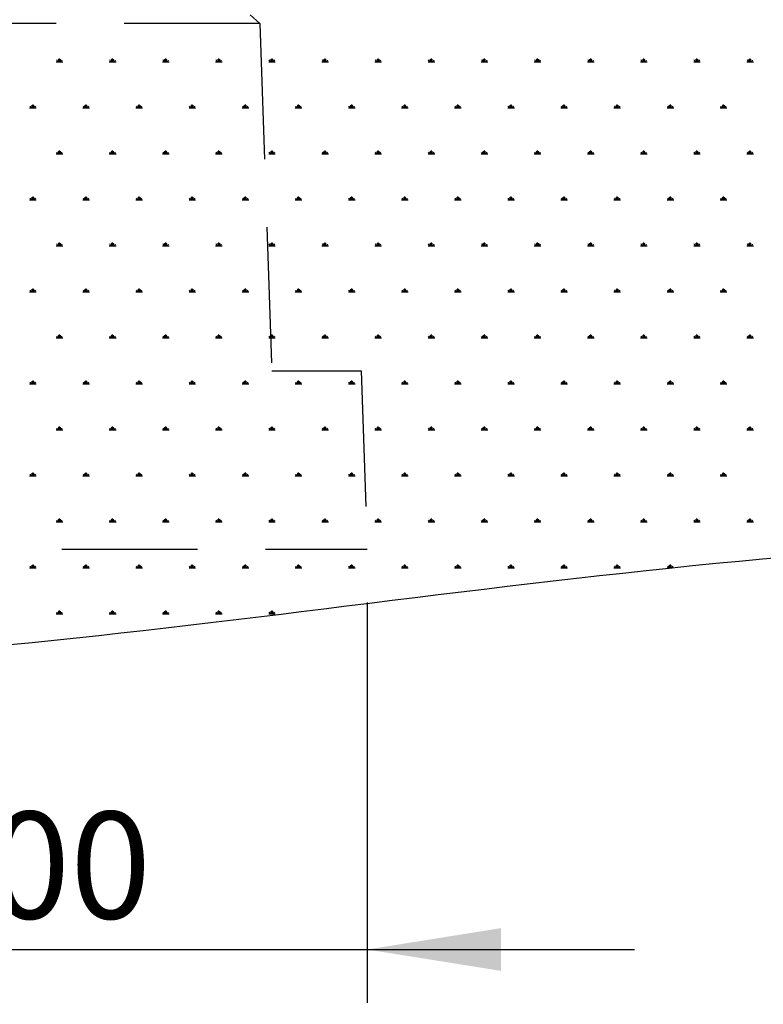
# Model space of a CAD drawing. Units: millimetres. Extents: x 62 to 20263, y 73 to 9947.
# Drawn here: x 4119 to 5511, y 1338 to 3180 of the extents above; entities that cross this region are included whole.
import ezdxf

# ---------------------------------------------------------------- set-up
doc = ezdxf.new("R2010")
doc.units = ezdxf.units.MM
doc.header["$LTSCALE"] = 100
doc.linetypes.add('SLD-Dashed', pattern=[3.81, 2.54, -1.27])
doc.linetypes.add('SLD-Solid', pattern=[0])
doc.layers.add('-FORMAT-', color=7, linetype='SLD-Solid')
doc.styles.add('SLDTEXTSTYLE0', font='TXT', dxfattribs={"width": 0.7})
doc.dimstyles.new('SLDDIMSTYLE1', dxfattribs={"dimtxt": 200, "dimasz": 250, "dimexe": 0, "dimexo": 0.0625, "dimgap": 50, "dimtad": 1, "dimdec": 0, "dimlfac": 0.3, "dimrnd": 1e-09, "dimzin": 12, "dimdsep": 46, "dimtxsty": 'SLDTEXTSTYLE0', "dimsah": 1, "dimcen": 0.09, "dimadec": 0, "dimazin": 3, "dimtfac": 1, "dimtdec": 0, "dimtmove": 0, "dimatfit": 0, "dimfxl": 1, "dimfrac": 2, "dimtolj": 1, "dimtzin": 12, "dimarcsym": 0})

# ---------------------------------------------------------------- blocks, each defined once
blk = doc.blocks.new('SW_HATCH_0')
at = {"color": 0, "linetype": 'SLD-Solid', "lineweight": 25}
for p, q in [((-4522.4, -86.1), (-4509.9, -86.1)), ((-4519.3, -86.1), (-4521.2, -82.6)), ((-4517.7, -86.1), (-4517.7, -81.1)), ((-4516.1, -86.1), (-4516.1, -79.9)), ((-4514.6, -86.1), (-4514.6, -81.1)), ((-4513, -86.1), (-4511.1, -82.6)), ((-4423, -86.1), (-4410.5, -86.1)), ((-4419.9, -86.1), (-4421.8, -82.6)), ((-4418.3, -86.1), (-4418.3, -81.1)), ((-4416.8, -86.1), (-4416.8, -79.9)), ((-4415.2, -86.1), (-4415.2, -81.1)), ((-4413.6, -86.1), (-4411.7, -82.6)), ((-4323.6, -86.1), (-4311.1, -86.1)), ((-4320.5, -86.1), (-4322.5, -82.6)), ((-4318.9, -86.1), (-4318.9, -81.1)), ((-4317.4, -86.1), (-4317.4, -79.9)), ((-4315.8, -86.1), (-4315.8, -81.1)), ((-4314.3, -86.1), (-4312.3, -82.6)), ((-4224.2, -86.1), (-4211.8, -86.1)), ((-4221.1, -86.1), (-4223.1, -82.6)), ((-4219.5, -86.1), (-4219.5, -81.1)), ((-4218, -86.1), (-4218, -79.9)), ((-4216.4, -86.1), (-4216.4, -81.1)), ((-4214.9, -86.1), (-4212.9, -82.6)), ((-4124.8, -86.1), (-4112.4, -86.1)), ((-4121.7, -86.1), (-4123.7, -82.6)), ((-4120.1, -86.1), (-4120.1, -81.1)), ((-4118.6, -86.1), (-4118.6, -79.9)), ((-4117, -86.1), (-4117, -81.1)), ((-4115.5, -86.1), (-4113.5, -82.6)), ((-4025.4, -86.1), (-4013, -86.1)), ((-4022.3, -86.1), (-4024.3, -82.6)), ((-4020.7, -86.1), (-4020.7, -81.1)), ((-4019.2, -86.1), (-4019.2, -79.9)), ((-4017.6, -86.1), (-4017.6, -81.1)), ((-4016.1, -86.1), (-4014.1, -82.6)), ((-3926, -86.1), (-3913.6, -86.1)), ((-3922.9, -86.1), (-3924.9, -82.6)), ((-3921.3, -86.1), (-3921.3, -81.1)), ((-3919.8, -86.1), (-3919.8, -79.9)), ((-3918.2, -86.1), (-3918.2, -81.1)), ((-3916.7, -86.1), (-3914.7, -82.6)), ((-3826.6, -86.1), (-3814.2, -86.1)), ((-3823.5, -86.1), (-3825.5, -82.6)), ((-3822, -86.1), (-3822, -81.1)), ((-3820.4, -86.1), (-3820.4, -79.9)), ((-3818.8, -86.1), (-3818.8, -81.1)), ((-3817.3, -86.1), (-3815.3, -82.6)), ((-3727.2, -86.1), (-3714.8, -86.1)), ((-3724.1, -86.1), (-3726.1, -82.6)), ((-3722.6, -86.1), (-3722.6, -81.1)), ((-3721, -86.1), (-3721, -79.9)), ((-3719.5, -86.1), (-3719.5, -81.1)), ((-3717.9, -86.1), (-3715.9, -82.6)), ((-3627.8, -86.1), (-3615.4, -86.1)), ((-3624.7, -86.1), (-3626.7, -82.6)), ((-3623.2, -86.1), (-3623.2, -81.1)), ((-3621.6, -86.1), (-3621.6, -79.9)), ((-3620.1, -86.1), (-3620.1, -81.1)), ((-3618.5, -86.1), (-3616.5, -82.6)), ((-3528.4, -86.1), (-3516, -86.1)), ((-3525.3, -86.1), (-3527.3, -82.6)), ((-3523.8, -86.1), (-3523.8, -81.1)), ((-3522.2, -86.1), (-3522.2, -79.9)), ((-3520.7, -86.1), (-3520.7, -81.1)), ((-3519.1, -86.1), (-3517.1, -82.6)), ((-3429, -86.1), (-3416.6, -86.1)), ((-3425.9, -86.1), (-3427.9, -82.6)), ((-3424.4, -86.1), (-3424.4, -81.1)), ((-3422.8, -86.1), (-3422.8, -79.9)), ((-3421.3, -86.1), (-3421.3, -81.1)), ((-3419.7, -86.1), (-3417.7, -82.6)), ((-3329.6, -86.1), (-3317.2, -86.1)), ((-3326.5, -86.1), (-3328.5, -82.6)), ((-3325, -86.1), (-3325, -81.1)), ((-3323.4, -86.1), (-3323.4, -79.9)), ((-3321.9, -86.1), (-3321.9, -81.1)), ((-3320.3, -86.1), (-3318.3, -82.6)), ((-3230.3, -86.1), (-3217.8, -86.1)), ((-3227.1, -86.1), (-3229.1, -82.6)), ((-3225.6, -86.1), (-3225.6, -81.1)), ((-3224, -86.1), (-3224, -79.9)), ((-3222.5, -86.1), (-3222.5, -81.1)), ((-3220.9, -86.1), (-3218.9, -82.6)), ((-4572.1, -172.2), (-4559.6, -172.2)), ((-4568.9, -172.2), (-4570.9, -168.7)), ((-4567.4, -172.2), (-4567.4, -167.2)), ((-4565.8, -172.2), (-4565.8, -165.9)), ((-4564.3, -172.2), (-4564.3, -167.2)), ((-4562.7, -172.2), (-4560.7, -168.7)), ((-4472.7, -172.2), (-4460.2, -172.2)), ((-4469.6, -172.2), (-4471.5, -168.7)), ((-4468, -172.2), (-4468, -167.2)), ((-4466.4, -172.2), (-4466.4, -165.9)), ((-4464.9, -172.2), (-4464.9, -167.2)), ((-4463.3, -172.2), (-4461.4, -168.7)), ((-4373.3, -172.2), (-4360.8, -172.2)), ((-4370.2, -172.2), (-4372.2, -168.7)), ((-4368.6, -172.2), (-4368.6, -167.2)), ((-4367.1, -172.2), (-4367.1, -165.9)), ((-4365.5, -172.2), (-4365.5, -167.2)), ((-4364, -172.2), (-4362, -168.7)), ((-4273.9, -172.2), (-4261.5, -172.2)), ((-4270.8, -172.2), (-4272.8, -168.7)), ((-4269.2, -172.2), (-4269.2, -167.2)), ((-4267.7, -172.2), (-4267.7, -165.9)), ((-4266.1, -172.2), (-4266.1, -167.2)), ((-4264.6, -172.2), (-4262.6, -168.7)), ((-4174.5, -172.2), (-4162.1, -172.2)), ((-4171.4, -172.2), (-4173.4, -168.7)), ((-4169.8, -172.2), (-4169.8, -167.2)), ((-4168.3, -172.2), (-4168.3, -165.9)), ((-4166.7, -172.2), (-4166.7, -167.2)), ((-4165.2, -172.2), (-4163.2, -168.7)), ((-4075.1, -172.2), (-4062.7, -172.2)), ((-4072, -172.2), (-4074, -168.7)), ((-4070.4, -172.2), (-4070.4, -167.2)), ((-4068.9, -172.2), (-4068.9, -165.9)), ((-4067.3, -172.2), (-4067.3, -167.2)), ((-4065.8, -172.2), (-4063.8, -168.7)), ((-3975.7, -172.2), (-3963.3, -172.2)), ((-3972.6, -172.2), (-3974.6, -168.7)), ((-3971, -172.2), (-3971, -167.2)), ((-3969.5, -172.2), (-3969.5, -165.9)), ((-3967.9, -172.2), (-3967.9, -167.2)), ((-3966.4, -172.2), (-3964.4, -168.7)), ((-3876.3, -172.2), (-3863.9, -172.2)), ((-3873.2, -172.2), (-3875.2, -168.7)), ((-3871.6, -172.2), (-3871.6, -167.2)), ((-3870.1, -172.2), (-3870.1, -165.9)), ((-3868.5, -172.2), (-3868.5, -167.2)), ((-3867, -172.2), (-3865, -168.7)), ((-3776.9, -172.2), (-3764.5, -172.2)), ((-3773.8, -172.2), (-3775.8, -168.7)), ((-3772.3, -172.2), (-3772.3, -167.2)), ((-3770.7, -172.2), (-3770.7, -165.9)), ((-3769.1, -172.2), (-3769.1, -167.2)), ((-3767.6, -172.2), (-3765.6, -168.7)), ((-3677.5, -172.2), (-3665.1, -172.2)), ((-3674.4, -172.2), (-3676.4, -168.7)), ((-3672.9, -172.2), (-3672.9, -167.2)), ((-3671.3, -172.2), (-3671.3, -165.9)), ((-3669.8, -172.2), (-3669.8, -167.2)), ((-3668.2, -172.2), (-3666.2, -168.7)), ((-3578.1, -172.2), (-3565.7, -172.2)), ((-3575, -172.2), (-3577, -168.7)), ((-3573.5, -172.2), (-3573.5, -167.2)), ((-3571.9, -172.2), (-3571.9, -165.9)), ((-3570.4, -172.2), (-3570.4, -167.2)), ((-3568.8, -172.2), (-3566.8, -168.7)), ((-3478.7, -172.2), (-3466.3, -172.2)), ((-3475.6, -172.2), (-3477.6, -168.7)), ((-3474.1, -172.2), (-3474.1, -167.2)), ((-3472.5, -172.2), (-3472.5, -165.9)), ((-3471, -172.2), (-3471, -167.2)), ((-3469.4, -172.2), (-3467.4, -168.7)), ((-3379.3, -172.2), (-3366.9, -172.2)), ((-3376.2, -172.2), (-3378.2, -168.7)), ((-3374.7, -172.2), (-3374.7, -167.2)), ((-3373.1, -172.2), (-3373.1, -165.9)), ((-3371.6, -172.2), (-3371.6, -167.2)), ((-3370, -172.2), (-3368, -168.7)), ((-3280, -172.2), (-3267.5, -172.2)), ((-3276.8, -172.2), (-3278.8, -168.7)), ((-3275.3, -172.2), (-3275.3, -167.2)), ((-3273.7, -172.2), (-3273.7, -165.9)), ((-3272.2, -172.2), (-3272.2, -167.2)), ((-3270.6, -172.2), (-3268.6, -168.7)), ((-4519.3, -258.2), (-4521.2, -254.8)), ((-4517.7, -258.2), (-4517.7, -253.3)), ((-4516.1, -258.2), (-4516.1, -252)), ((-4514.6, -258.2), (-4514.6, -253.3)), ((-4513, -258.2), (-4511.1, -254.8)), ((-4419.9, -258.2), (-4421.8, -254.8)), ((-4418.3, -258.2), (-4418.3, -253.3)), ((-4416.8, -258.2), (-4416.8, -252)), ((-4415.2, -258.2), (-4415.2, -253.3)), ((-4413.6, -258.2), (-4411.7, -254.8)), ((-4320.5, -258.2), (-4322.5, -254.8)), ((-4318.9, -258.2), (-4318.9, -253.3)), ((-4317.4, -258.2), (-4317.4, -252)), ((-4315.8, -258.2), (-4315.8, -253.3)), ((-4314.3, -258.2), (-4312.3, -254.8)), ((-4221.1, -258.2), (-4223.1, -254.8)), ((-4219.5, -258.2), (-4219.5, -253.3)), ((-4218, -258.2), (-4218, -252)), ((-4216.4, -258.2), (-4216.4, -253.3)), ((-4214.9, -258.2), (-4212.9, -254.8)), ((-4121.7, -258.2), (-4123.7, -254.8)), ((-4120.1, -258.2), (-4120.1, -253.3)), ((-4118.6, -258.2), (-4118.6, -252)), ((-4117, -258.2), (-4117, -253.3)), ((-4115.5, -258.2), (-4113.5, -254.8)), ((-4022.3, -258.2), (-4024.3, -254.8)), ((-4020.7, -258.2), (-4020.7, -253.3)), ((-4019.2, -258.2), (-4019.2, -252)), ((-4017.6, -258.2), (-4017.6, -253.3)), ((-4016.1, -258.2), (-4014.1, -254.8)), ((-3922.9, -258.2), (-3924.9, -254.8)), ((-3921.3, -258.2), (-3921.3, -253.3)), ((-3919.8, -258.2), (-3919.8, -252)), ((-3918.2, -258.2), (-3918.2, -253.3)), ((-3916.7, -258.2), (-3914.7, -254.8)), ((-3823.5, -258.2), (-3825.5, -254.8)), ((-3822, -258.2), (-3822, -253.3)), ((-3820.4, -258.2), (-3820.4, -252)), ((-3818.8, -258.2), (-3818.8, -253.3)), ((-3817.3, -258.2), (-3815.3, -254.8)), ((-3724.1, -258.2), (-3726.1, -254.8)), ((-3722.6, -258.2), (-3722.6, -253.3)), ((-3721, -258.2), (-3721, -252)), ((-3719.5, -258.2), (-3719.5, -253.3)), ((-3717.9, -258.2), (-3715.9, -254.8)), ((-3624.7, -258.2), (-3626.7, -254.8)), ((-3623.2, -258.2), (-3623.2, -253.3)), ((-3621.6, -258.2), (-3621.6, -252)), ((-3620.1, -258.2), (-3620.1, -253.3)), ((-3618.5, -258.2), (-3616.5, -254.8)), ((-3525.3, -258.2), (-3527.3, -254.8)), ((-3523.8, -258.2), (-3523.8, -253.3)), ((-3522.2, -258.2), (-3522.2, -252)), ((-3520.7, -258.2), (-3520.7, -253.3)), ((-3519.1, -258.2), (-3517.1, -254.8)), ((-3425.9, -258.2), (-3427.9, -254.8)), ((-3424.4, -258.2), (-3424.4, -253.3)), ((-3422.8, -258.2), (-3422.8, -252)), ((-3421.3, -258.2), (-3421.3, -253.3)), ((-3419.7, -258.2), (-3417.7, -254.8)), ((-3326.5, -258.2), (-3328.5, -254.8)), ((-3325, -258.2), (-3325, -253.3)), ((-3323.4, -258.2), (-3323.4, -252)), ((-3321.9, -258.2), (-3321.9, -253.3)), ((-3320.3, -258.2), (-3318.3, -254.8)), ((-3227.1, -258.2), (-3229.1, -254.8)), ((-3225.6, -258.2), (-3225.6, -253.3)), ((-3224, -258.2), (-3224, -252)), ((-3222.5, -258.2), (-3222.5, -253.3)), ((-3220.9, -258.2), (-3218.9, -254.8)), ((-4522.4, -258.2), (-4509.9, -258.2)), ((-4423, -258.2), (-4410.5, -258.2)), ((-4323.6, -258.2), (-4311.1, -258.2)), ((-4224.2, -258.2), (-4211.8, -258.2)), ((-4124.8, -258.2), (-4112.4, -258.2)), ((-4025.4, -258.2), (-4013, -258.2)), ((-3926, -258.2), (-3913.6, -258.2)), ((-3826.6, -258.2), (-3814.2, -258.2)), ((-3727.2, -258.2), (-3714.8, -258.2)), ((-3627.8, -258.2), (-3615.4, -258.2)), ((-3528.4, -258.2), (-3516, -258.2)), ((-3429, -258.2), (-3416.6, -258.2)), ((-3329.6, -258.2), (-3317.2, -258.2)), ((-3230.3, -258.2), (-3217.8, -258.2)), ((-4572.1, -344.3), (-4559.6, -344.3)), ((-4568.9, -344.3), (-4570.9, -340.9)), ((-4567.4, -344.3), (-4567.4, -339.3)), ((-4565.8, -344.3), (-4565.8, -338.1)), ((-4564.3, -344.3), (-4564.3, -339.3)), ((-4562.7, -344.3), (-4560.7, -340.9)), ((-4472.7, -344.3), (-4460.2, -344.3)), ((-4469.6, -344.3), (-4471.5, -340.9)), ((-4468, -344.3), (-4468, -339.3)), ((-4466.4, -344.3), (-4466.4, -338.1)), ((-4464.9, -344.3), (-4464.9, -339.3)), ((-4463.3, -344.3), (-4461.4, -340.9)), ((-4373.3, -344.3), (-4360.8, -344.3)), ((-4370.2, -344.3), (-4372.2, -340.9)), ((-4368.6, -344.3), (-4368.6, -339.3)), ((-4367.1, -344.3), (-4367.1, -338.1)), ((-4365.5, -344.3), (-4365.5, -339.3)), ((-4364, -344.3), (-4362, -340.9)), ((-4273.9, -344.3), (-4261.5, -344.3)), ((-4270.8, -344.3), (-4272.8, -340.9)), ((-4269.2, -344.3), (-4269.2, -339.3)), ((-4267.7, -344.3), (-4267.7, -338.1)), ((-4266.1, -344.3), (-4266.1, -339.3)), ((-4264.6, -344.3), (-4262.6, -340.9)), ((-4174.5, -344.3), (-4162.1, -344.3)), ((-4171.4, -344.3), (-4173.4, -340.9)), ((-4169.8, -344.3), (-4169.8, -339.3)), ((-4168.3, -344.3), (-4168.3, -338.1)), ((-4166.7, -344.3), (-4166.7, -339.3)), ((-4165.2, -344.3), (-4163.2, -340.9)), ((-4075.1, -344.3), (-4062.7, -344.3)), ((-4072, -344.3), (-4074, -340.9)), ((-4070.4, -344.3), (-4070.4, -339.3)), ((-4068.9, -344.3), (-4068.9, -338.1)), ((-4067.3, -344.3), (-4067.3, -339.3)), ((-4065.8, -344.3), (-4063.8, -340.9)), ((-3975.7, -344.3), (-3963.3, -344.3)), ((-3972.6, -344.3), (-3974.6, -340.9)), ((-3971, -344.3), (-3971, -339.3)), ((-3969.5, -344.3), (-3969.5, -338.1)), ((-3967.9, -344.3), (-3967.9, -339.3)), ((-3966.4, -344.3), (-3964.4, -340.9)), ((-3876.3, -344.3), (-3863.9, -344.3)), ((-3873.2, -344.3), (-3875.2, -340.9)), ((-3871.6, -344.3), (-3871.6, -339.3)), ((-3870.1, -344.3), (-3870.1, -338.1)), ((-3868.5, -344.3), (-3868.5, -339.3)), ((-3867, -344.3), (-3865, -340.9)), ((-3776.9, -344.3), (-3764.5, -344.3)), ((-3773.8, -344.3), (-3775.8, -340.9)), ((-3772.3, -344.3), (-3772.3, -339.3)), ((-3770.7, -344.3), (-3770.7, -338.1)), ((-3769.1, -344.3), (-3769.1, -339.3)), ((-3767.6, -344.3), (-3765.6, -340.9)), ((-3677.5, -344.3), (-3665.1, -344.3)), ((-3674.4, -344.3), (-3676.4, -340.9)), ((-3672.9, -344.3), (-3672.9, -339.3)), ((-3671.3, -344.3), (-3671.3, -338.1)), ((-3669.8, -344.3), (-3669.8, -339.3)), ((-3668.2, -344.3), (-3666.2, -340.9)), ((-3578.1, -344.3), (-3565.7, -344.3)), ((-3575, -344.3), (-3577, -340.9)), ((-3573.5, -344.3), (-3573.5, -339.3)), ((-3571.9, -344.3), (-3571.9, -338.1)), ((-3570.4, -344.3), (-3570.4, -339.3)), ((-3568.8, -344.3), (-3566.8, -340.9)), ((-3478.7, -344.3), (-3466.3, -344.3)), ((-3475.6, -344.3), (-3477.6, -340.9)), ((-3474.1, -344.3), (-3474.1, -339.3)), ((-3472.5, -344.3), (-3472.5, -338.1)), ((-3471, -344.3), (-3471, -339.3)), ((-3469.4, -344.3), (-3467.4, -340.9)), ((-3379.3, -344.3), (-3366.9, -344.3)), ((-3376.2, -344.3), (-3378.2, -340.9)), ((-3374.7, -344.3), (-3374.7, -339.3)), ((-3373.1, -344.3), (-3373.1, -338.1)), ((-3371.6, -344.3), (-3371.6, -339.3)), ((-3370, -344.3), (-3368, -340.9)), ((-3280, -344.3), (-3267.5, -344.3)), ((-3276.8, -344.3), (-3278.8, -340.9)), ((-3275.3, -344.3), (-3275.3, -339.3)), ((-3273.7, -344.3), (-3273.7, -338.1)), ((-3272.2, -344.3), (-3272.2, -339.3)), ((-3270.6, -344.3), (-3268.6, -340.9)), ((-4522.4, -430.4), (-4509.9, -430.4)), ((-4519.3, -430.4), (-4521.2, -426.9)), ((-4517.7, -430.4), (-4517.7, -425.4)), ((-4516.1, -430.4), (-4516.1, -424.2)), ((-4514.6, -430.4), (-4514.6, -425.4)), ((-4513, -430.4), (-4511.1, -426.9)), ((-4423, -430.4), (-4410.5, -430.4)), ((-4419.9, -430.4), (-4421.8, -426.9)), ((-4418.3, -430.4), (-4418.3, -425.4)), ((-4416.8, -430.4), (-4416.8, -424.2)), ((-4415.2, -430.4), (-4415.2, -425.4)), ((-4413.6, -430.4), (-4411.7, -426.9)), ((-4323.6, -430.4), (-4311.1, -430.4)), ((-4320.5, -430.4), (-4322.5, -426.9)), ((-4318.9, -430.4), (-4318.9, -425.4)), ((-4317.4, -430.4), (-4317.4, -424.2)), ((-4315.8, -430.4), (-4315.8, -425.4)), ((-4314.3, -430.4), (-4312.3, -426.9)), ((-4224.2, -430.4), (-4211.8, -430.4)), ((-4221.1, -430.4), (-4223.1, -426.9)), ((-4219.5, -430.4), (-4219.5, -425.4)), ((-4218, -430.4), (-4218, -424.2)), ((-4216.4, -430.4), (-4216.4, -425.4)), ((-4214.9, -430.4), (-4212.9, -426.9)), ((-4124.8, -430.4), (-4112.4, -430.4)), ((-4121.7, -430.4), (-4123.7, -426.9)), ((-4120.1, -430.4), (-4120.1, -425.4)), ((-4118.6, -430.4), (-4118.6, -424.2)), ((-4117, -430.4), (-4117, -425.4)), ((-4115.5, -430.4), (-4113.5, -426.9)), ((-4025.4, -430.4), (-4013, -430.4)), ((-4022.3, -430.4), (-4024.3, -426.9)), ((-4020.7, -430.4), (-4020.7, -425.4)), ((-4019.2, -430.4), (-4019.2, -424.2)), ((-4017.6, -430.4), (-4017.6, -425.4)), ((-4016.1, -430.4), (-4014.1, -426.9)), ((-3926, -430.4), (-3913.6, -430.4)), ((-3922.9, -430.4), (-3924.9, -426.9)), ((-3921.3, -430.4), (-3921.3, -425.4)), ((-3919.8, -430.4), (-3919.8, -424.2)), ((-3918.2, -430.4), (-3918.2, -425.4)), ((-3916.7, -430.4), (-3914.7, -426.9)), ((-3826.6, -430.4), (-3814.2, -430.4)), ((-3823.5, -430.4), (-3825.5, -426.9)), ((-3822, -430.4), (-3822, -425.4)), ((-3820.4, -430.4), (-3820.4, -424.2)), ((-3818.8, -430.4), (-3818.8, -425.4)), ((-3817.3, -430.4), (-3815.3, -426.9)), ((-3727.2, -430.4), (-3714.8, -430.4)), ((-3724.1, -430.4), (-3726.1, -426.9)), ((-3722.6, -430.4), (-3722.6, -425.4)), ((-3721, -430.4), (-3721, -424.2)), ((-3719.5, -430.4), (-3719.5, -425.4)), ((-3717.9, -430.4), (-3715.9, -426.9)), ((-3627.8, -430.4), (-3615.4, -430.4)), ((-3624.7, -430.4), (-3626.7, -426.9)), ((-3623.2, -430.4), (-3623.2, -425.4)), ((-3621.6, -430.4), (-3621.6, -424.2)), ((-3620.1, -430.4), (-3620.1, -425.4)), ((-3618.5, -430.4), (-3616.5, -426.9)), ((-3528.4, -430.4), (-3516, -430.4)), ((-3525.3, -430.4), (-3527.3, -426.9)), ((-3523.8, -430.4), (-3523.8, -425.4)), ((-3522.2, -430.4), (-3522.2, -424.2)), ((-3520.7, -430.4), (-3520.7, -425.4)), ((-3519.1, -430.4), (-3517.1, -426.9)), ((-3429, -430.4), (-3416.6, -430.4)), ((-3425.9, -430.4), (-3427.9, -426.9)), ((-3424.4, -430.4), (-3424.4, -425.4)), ((-3422.8, -430.4), (-3422.8, -424.2)), ((-3421.3, -430.4), (-3421.3, -425.4)), ((-3419.7, -430.4), (-3417.7, -426.9)), ((-3329.6, -430.4), (-3317.2, -430.4)), ((-3326.5, -430.4), (-3328.5, -426.9)), ((-3325, -430.4), (-3325, -425.4)), ((-3323.4, -430.4), (-3323.4, -424.2)), ((-3321.9, -430.4), (-3321.9, -425.4)), ((-3320.3, -430.4), (-3318.3, -426.9)), ((-3230.3, -430.4), (-3217.8, -430.4)), ((-3227.1, -430.4), (-3229.1, -426.9)), ((-3225.6, -430.4), (-3225.6, -425.4)), ((-3224, -430.4), (-3224, -424.2)), ((-3222.5, -430.4), (-3222.5, -425.4)), ((-3220.9, -430.4), (-3218.9, -426.9)), ((-4568.9, -516.5), (-4570.9, -513)), ((-4567.4, -516.5), (-4567.4, -511.5)), ((-4565.8, -516.5), (-4565.8, -510.2)), ((-4564.3, -516.5), (-4564.3, -511.5)), ((-4562.7, -516.5), (-4560.7, -513)), ((-4469.6, -516.5), (-4471.5, -513)), ((-4468, -516.5), (-4468, -511.5)), ((-4466.4, -516.5), (-4466.4, -510.2)), ((-4464.9, -516.5), (-4464.9, -511.5)), ((-4463.3, -516.5), (-4461.4, -513)), ((-4370.2, -516.5), (-4372.2, -513)), ((-4368.6, -516.5), (-4368.6, -511.5)), ((-4367.1, -516.5), (-4367.1, -510.2)), ((-4365.5, -516.5), (-4365.5, -511.5)), ((-4364, -516.5), (-4362, -513)), ((-4270.8, -516.5), (-4272.8, -513)), ((-4269.2, -516.5), (-4269.2, -511.5)), ((-4267.7, -516.5), (-4267.7, -510.2)), ((-4266.1, -516.5), (-4266.1, -511.5)), ((-4264.6, -516.5), (-4262.6, -513)), ((-4171.4, -516.5), (-4173.4, -513)), ((-4169.8, -516.5), (-4169.8, -511.5)), ((-4168.3, -516.5), (-4168.3, -510.2)), ((-4166.7, -516.5), (-4166.7, -511.5)), ((-4165.2, -516.5), (-4163.2, -513)), ((-4072, -516.5), (-4074, -513)), ((-4070.4, -516.5), (-4070.4, -511.5)), ((-4068.9, -516.5), (-4068.9, -510.2)), ((-4067.3, -516.5), (-4067.3, -511.5)), ((-4065.8, -516.5), (-4063.8, -513)), ((-3972.6, -516.5), (-3974.6, -513)), ((-3971, -516.5), (-3971, -511.5)), ((-3969.5, -516.5), (-3969.5, -510.2)), ((-3967.9, -516.5), (-3967.9, -511.5)), ((-3966.4, -516.5), (-3964.4, -513)), ((-3873.2, -516.5), (-3875.2, -513)), ((-3871.6, -516.5), (-3871.6, -511.5)), ((-3870.1, -516.5), (-3870.1, -510.2)), ((-3868.5, -516.5), (-3868.5, -511.5)), ((-3867, -516.5), (-3865, -513)), ((-3773.8, -516.5), (-3775.8, -513)), ((-3772.3, -516.5), (-3772.3, -511.5)), ((-3770.7, -516.5), (-3770.7, -510.2)), ((-3769.1, -516.5), (-3769.1, -511.5)), ((-3767.6, -516.5), (-3765.6, -513)), ((-3674.4, -516.5), (-3676.4, -513)), ((-3672.9, -516.5), (-3672.9, -511.5)), ((-3671.3, -516.5), (-3671.3, -510.2)), ((-3669.8, -516.5), (-3669.8, -511.5)), ((-3668.2, -516.5), (-3666.2, -513)), ((-3575, -516.5), (-3577, -513)), ((-3573.5, -516.5), (-3573.5, -511.5)), ((-3571.9, -516.5), (-3571.9, -510.2)), ((-3570.4, -516.5), (-3570.4, -511.5)), ((-3568.8, -516.5), (-3566.8, -513)), ((-3475.6, -516.5), (-3477.6, -513)), ((-3474.1, -516.5), (-3474.1, -511.5)), ((-3472.5, -516.5), (-3472.5, -510.2)), ((-3471, -516.5), (-3471, -511.5)), ((-3469.4, -516.5), (-3467.4, -513)), ((-3376.2, -516.5), (-3378.2, -513)), ((-3374.7, -516.5), (-3374.7, -511.5)), ((-3373.1, -516.5), (-3373.1, -510.2)), ((-3371.6, -516.5), (-3371.6, -511.5)), ((-3370, -516.5), (-3368, -513)), ((-3276.8, -516.5), (-3278.8, -513)), ((-3275.3, -516.5), (-3275.3, -511.5)), ((-3273.7, -516.5), (-3273.7, -510.2)), ((-3272.2, -516.5), (-3272.2, -511.5)), ((-3270.6, -516.5), (-3268.6, -513)), ((-4572.1, -516.5), (-4559.6, -516.5)), ((-4472.7, -516.5), (-4460.2, -516.5)), ((-4373.3, -516.5), (-4360.8, -516.5)), ((-4273.9, -516.5), (-4261.5, -516.5)), ((-4174.5, -516.5), (-4162.1, -516.5)), ((-4075.1, -516.5), (-4062.7, -516.5)), ((-3975.7, -516.5), (-3963.3, -516.5)), ((-3876.3, -516.5), (-3863.9, -516.5)), ((-3776.9, -516.5), (-3764.5, -516.5)), ((-3677.5, -516.5), (-3665.1, -516.5)), ((-3578.1, -516.5), (-3565.7, -516.5)), ((-3478.7, -516.5), (-3466.3, -516.5)), ((-3379.3, -516.5), (-3366.9, -516.5)), ((-3280, -516.5), (-3267.5, -516.5)), ((-4522.4, -602.5), (-4509.9, -602.5)), ((-4519.3, -602.5), (-4521.2, -599.1)), ((-4517.7, -602.5), (-4517.7, -597.6)), ((-4516.1, -602.5), (-4516.1, -596.3)), ((-4514.6, -602.5), (-4514.6, -597.6)), ((-4513, -602.5), (-4511.1, -599.1)), ((-4423, -602.5), (-4410.5, -602.5)), ((-4419.9, -602.5), (-4421.8, -599.1)), ((-4418.3, -602.5), (-4418.3, -597.6)), ((-4416.8, -602.5), (-4416.8, -596.3)), ((-4415.2, -602.5), (-4415.2, -597.6)), ((-4413.6, -602.5), (-4411.7, -599.1)), ((-4323.6, -602.5), (-4311.1, -602.5)), ((-4320.5, -602.5), (-4322.5, -599.1)), ((-4318.9, -602.5), (-4318.9, -597.6)), ((-4317.4, -602.5), (-4317.4, -596.3)), ((-4315.8, -602.5), (-4315.8, -597.6)), ((-4314.3, -602.5), (-4312.3, -599.1)), ((-4224.2, -602.5), (-4211.8, -602.5)), ((-4221.1, -602.5), (-4223.1, -599.1)), ((-4219.5, -602.5), (-4219.5, -597.6)), ((-4218, -602.5), (-4218, -596.3)), ((-4216.4, -602.5), (-4216.4, -597.6)), ((-4214.9, -602.5), (-4212.9, -599.1)), ((-4124.8, -602.5), (-4112.4, -602.5)), ((-4121.7, -602.5), (-4123.7, -599.1)), ((-4120.1, -602.5), (-4120.1, -597.6)), ((-4118.6, -602.5), (-4118.6, -596.3)), ((-4117, -602.5), (-4117, -597.6)), ((-4115.5, -602.5), (-4113.5, -599.1)), ((-4025.4, -602.5), (-4013, -602.5)), ((-4022.3, -602.5), (-4024.3, -599.1)), ((-4020.7, -602.5), (-4020.7, -597.6)), ((-4019.2, -602.5), (-4019.2, -596.3)), ((-4017.6, -602.5), (-4017.6, -597.6)), ((-4016.1, -602.5), (-4014.1, -599.1)), ((-3926, -602.5), (-3913.6, -602.5)), ((-3922.9, -602.5), (-3924.9, -599.1)), ((-3921.3, -602.5), (-3921.3, -597.6)), ((-3919.8, -602.5), (-3919.8, -596.3)), ((-3918.2, -602.5), (-3918.2, -597.6)), ((-3916.7, -602.5), (-3914.7, -599.1)), ((-3826.6, -602.5), (-3814.2, -602.5)), ((-3823.5, -602.5), (-3825.5, -599.1)), ((-3822, -602.5), (-3822, -597.6)), ((-3820.4, -602.5), (-3820.4, -596.3)), ((-3818.8, -602.5), (-3818.8, -597.6)), ((-3817.3, -602.5), (-3815.3, -599.1)), ((-3727.2, -602.5), (-3714.8, -602.5)), ((-3724.1, -602.5), (-3726.1, -599.1)), ((-3722.6, -602.5), (-3722.6, -597.6)), ((-3721, -602.5), (-3721, -596.3)), ((-3719.5, -602.5), (-3719.5, -597.6)), ((-3717.9, -602.5), (-3715.9, -599.1)), ((-3627.8, -602.5), (-3615.4, -602.5)), ((-3624.7, -602.5), (-3626.7, -599.1)), ((-3623.2, -602.5), (-3623.2, -597.6)), ((-3621.6, -602.5), (-3621.6, -596.3)), ((-3620.1, -602.5), (-3620.1, -597.6)), ((-3618.5, -602.5), (-3616.5, -599.1)), ((-3528.4, -602.5), (-3516, -602.5)), ((-3525.3, -602.5), (-3527.3, -599.1)), ((-3523.8, -602.5), (-3523.8, -597.6)), ((-3522.2, -602.5), (-3522.2, -596.3)), ((-3520.7, -602.5), (-3520.7, -597.6)), ((-3519.1, -602.5), (-3517.1, -599.1)), ((-3429, -602.5), (-3416.6, -602.5)), ((-3425.9, -602.5), (-3427.9, -599.1)), ((-3424.4, -602.5), (-3424.4, -597.6)), ((-3422.8, -602.5), (-3422.8, -596.3)), ((-3421.3, -602.5), (-3421.3, -597.6)), ((-3419.7, -602.5), (-3417.7, -599.1)), ((-3329.6, -602.5), (-3317.2, -602.5)), ((-3326.5, -602.5), (-3328.5, -599.1)), ((-3325, -602.5), (-3325, -597.6)), ((-3323.4, -602.5), (-3323.4, -596.3)), ((-3321.9, -602.5), (-3321.9, -597.6)), ((-3320.3, -602.5), (-3318.3, -599.1)), ((-3230.3, -602.5), (-3217.8, -602.5)), ((-3227.1, -602.5), (-3229.1, -599.1)), ((-3225.6, -602.5), (-3225.6, -597.6)), ((-3224, -602.5), (-3224, -596.3)), ((-3222.5, -602.5), (-3222.5, -597.6)), ((-3220.9, -602.5), (-3218.9, -599.1)), ((-4572.1, -688.6), (-4559.6, -688.6)), ((-4568.9, -688.6), (-4570.9, -685.2)), ((-4567.4, -688.6), (-4567.4, -683.6)), ((-4565.8, -688.6), (-4565.8, -682.4)), ((-4564.3, -688.6), (-4564.3, -683.6)), ((-4562.7, -688.6), (-4560.7, -685.2)), ((-4472.7, -688.6), (-4460.2, -688.6)), ((-4469.6, -688.6), (-4471.5, -685.2)), ((-4468, -688.6), (-4468, -683.6)), ((-4466.4, -688.6), (-4466.4, -682.4)), ((-4464.9, -688.6), (-4464.9, -683.6)), ((-4463.3, -688.6), (-4461.4, -685.2)), ((-4373.3, -688.6), (-4360.8, -688.6)), ((-4370.2, -688.6), (-4372.2, -685.2)), ((-4368.6, -688.6), (-4368.6, -683.6)), ((-4367.1, -688.6), (-4367.1, -682.4)), ((-4365.5, -688.6), (-4365.5, -683.6)), ((-4364, -688.6), (-4362, -685.2)), ((-4273.9, -688.6), (-4261.5, -688.6)), ((-4270.8, -688.6), (-4272.8, -685.2)), ((-4269.2, -688.6), (-4269.2, -683.6)), ((-4267.7, -688.6), (-4267.7, -682.4)), ((-4266.1, -688.6), (-4266.1, -683.6)), ((-4264.6, -688.6), (-4262.6, -685.2)), ((-4174.5, -688.6), (-4162.1, -688.6)), ((-4171.4, -688.6), (-4173.4, -685.2)), ((-4169.8, -688.6), (-4169.8, -683.6)), ((-4168.3, -688.6), (-4168.3, -682.4)), ((-4166.7, -688.6), (-4166.7, -683.6)), ((-4165.2, -688.6), (-4163.2, -685.2)), ((-4075.1, -688.6), (-4062.7, -688.6)), ((-4072, -688.6), (-4074, -685.2)), ((-4070.4, -688.6), (-4070.4, -683.6)), ((-4068.9, -688.6), (-4068.9, -682.4)), ((-4067.3, -688.6), (-4067.3, -683.6)), ((-4065.8, -688.6), (-4063.8, -685.2)), ((-3975.7, -688.6), (-3963.3, -688.6)), ((-3972.6, -688.6), (-3974.6, -685.2)), ((-3971, -688.6), (-3971, -683.6)), ((-3969.5, -688.6), (-3969.5, -682.4)), ((-3967.9, -688.6), (-3967.9, -683.6)), ((-3966.4, -688.6), (-3964.4, -685.2)), ((-3876.3, -688.6), (-3863.9, -688.6)), ((-3873.2, -688.6), (-3875.2, -685.2)), ((-3871.6, -688.6), (-3871.6, -683.6)), ((-3870.1, -688.6), (-3870.1, -682.4)), ((-3868.5, -688.6), (-3868.5, -683.6)), ((-3867, -688.6), (-3865, -685.2)), ((-3776.9, -688.6), (-3764.5, -688.6)), ((-3773.8, -688.6), (-3775.8, -685.2)), ((-3772.3, -688.6), (-3772.3, -683.6)), ((-3770.7, -688.6), (-3770.7, -682.4)), ((-3769.1, -688.6), (-3769.1, -683.6)), ((-3767.6, -688.6), (-3765.6, -685.2)), ((-3677.5, -688.6), (-3665.1, -688.6)), ((-3674.4, -688.6), (-3676.4, -685.2)), ((-3672.9, -688.6), (-3672.9, -683.6)), ((-3671.3, -688.6), (-3671.3, -682.4)), ((-3669.8, -688.6), (-3669.8, -683.6)), ((-3668.2, -688.6), (-3666.2, -685.2)), ((-3578.1, -688.6), (-3565.7, -688.6)), ((-3575, -688.6), (-3577, -685.2)), ((-3573.5, -688.6), (-3573.5, -683.6)), ((-3571.9, -688.6), (-3571.9, -682.4)), ((-3570.4, -688.6), (-3570.4, -683.6)), ((-3568.8, -688.6), (-3566.8, -685.2)), ((-3478.7, -688.6), (-3466.3, -688.6)), ((-3475.6, -688.6), (-3477.6, -685.2)), ((-3474.1, -688.6), (-3474.1, -683.6)), ((-3472.5, -688.6), (-3472.5, -682.4)), ((-3471, -688.6), (-3471, -683.6)), ((-3469.4, -688.6), (-3467.4, -685.2)), ((-3379.3, -688.6), (-3366.9, -688.6)), ((-3376.2, -688.6), (-3378.2, -685.2)), ((-3374.7, -688.6), (-3374.7, -683.6)), ((-3373.1, -688.6), (-3373.1, -682.4)), ((-3371.6, -688.6), (-3371.6, -683.6)), ((-3370, -688.6), (-3368, -685.2)), ((-3280, -688.6), (-3267.5, -688.6)), ((-3276.8, -688.6), (-3278.8, -685.2)), ((-3275.3, -688.6), (-3275.3, -683.6)), ((-3273.7, -688.6), (-3273.7, -682.4)), ((-3272.2, -688.6), (-3272.2, -683.6)), ((-3270.6, -688.6), (-3268.6, -685.2)), ((-4519.3, -774.7), (-4521.2, -771.2)), ((-4517.7, -774.7), (-4517.7, -769.7)), ((-4516.1, -774.7), (-4516.1, -768.5)), ((-4514.6, -774.7), (-4514.6, -769.7)), ((-4513, -774.7), (-4511.1, -771.2)), ((-4419.9, -774.7), (-4421.8, -771.2)), ((-4418.3, -774.7), (-4418.3, -769.7)), ((-4416.8, -774.7), (-4416.8, -768.5)), ((-4415.2, -774.7), (-4415.2, -769.7)), ((-4413.6, -774.7), (-4411.7, -771.2)), ((-4320.5, -774.7), (-4322.5, -771.2)), ((-4318.9, -774.7), (-4318.9, -769.7)), ((-4317.4, -774.7), (-4317.4, -768.5)), ((-4315.8, -774.7), (-4315.8, -769.7)), ((-4314.3, -774.7), (-4312.3, -771.2)), ((-4221.1, -774.7), (-4223.1, -771.2)), ((-4219.5, -774.7), (-4219.5, -769.7)), ((-4218, -774.7), (-4218, -768.5)), ((-4216.4, -774.7), (-4216.4, -769.7)), ((-4214.9, -774.7), (-4212.9, -771.2)), ((-4121.7, -774.7), (-4123.7, -771.2)), ((-4120.1, -774.7), (-4120.1, -769.7)), ((-4118.6, -774.7), (-4118.6, -768.5)), ((-4117, -774.7), (-4117, -769.7)), ((-4115.5, -774.7), (-4113.5, -771.2)), ((-4022.3, -774.7), (-4024.3, -771.2)), ((-4020.7, -774.7), (-4020.7, -769.7)), ((-4019.2, -774.7), (-4019.2, -768.5)), ((-4017.6, -774.7), (-4017.6, -769.7)), ((-4016.1, -774.7), (-4014.1, -771.2)), ((-3922.9, -774.7), (-3924.9, -771.2)), ((-3921.3, -774.7), (-3921.3, -769.7)), ((-3919.8, -774.7), (-3919.8, -768.5)), ((-3918.2, -774.7), (-3918.2, -769.7)), ((-3916.7, -774.7), (-3914.7, -771.2)), ((-3823.5, -774.7), (-3825.5, -771.2)), ((-3822, -774.7), (-3822, -769.7)), ((-3820.4, -774.7), (-3820.4, -768.5)), ((-3818.8, -774.7), (-3818.8, -769.7)), ((-3817.3, -774.7), (-3815.3, -771.2)), ((-3724.1, -774.7), (-3726.1, -771.2)), ((-3722.6, -774.7), (-3722.6, -769.7)), ((-3721, -774.7), (-3721, -768.5)), ((-3719.5, -774.7), (-3719.5, -769.7)), ((-3717.9, -774.7), (-3715.9, -771.2)), ((-3624.7, -774.7), (-3626.7, -771.2)), ((-3623.2, -774.7), (-3623.2, -769.7)), ((-3621.6, -774.7), (-3621.6, -768.5)), ((-3620.1, -774.7), (-3620.1, -769.7)), ((-3618.5, -774.7), (-3616.5, -771.2)), ((-3525.3, -774.7), (-3527.3, -771.2)), ((-3523.8, -774.7), (-3523.8, -769.7)), ((-3522.2, -774.7), (-3522.2, -768.5)), ((-3520.7, -774.7), (-3520.7, -769.7)), ((-3519.1, -774.7), (-3517.1, -771.2)), ((-3425.9, -774.7), (-3427.9, -771.2)), ((-3424.4, -774.7), (-3424.4, -769.7)), ((-3422.8, -774.7), (-3422.8, -768.5)), ((-3421.3, -774.7), (-3421.3, -769.7)), ((-3419.7, -774.7), (-3417.7, -771.2)), ((-3326.5, -774.7), (-3328.5, -771.2)), ((-3325, -774.7), (-3325, -769.7)), ((-3323.4, -774.7), (-3323.4, -768.5)), ((-3321.9, -774.7), (-3321.9, -769.7)), ((-3320.3, -774.7), (-3318.3, -771.2)), ((-3227.1, -774.7), (-3229.1, -771.2)), ((-3225.6, -774.7), (-3225.6, -769.7)), ((-3224, -774.7), (-3224, -768.5)), ((-3222.5, -774.7), (-3222.5, -769.7)), ((-3220.9, -774.7), (-3218.9, -771.2)), ((-4522.4, -774.7), (-4509.9, -774.7)), ((-4423, -774.7), (-4410.5, -774.7)), ((-4323.6, -774.7), (-4311.1, -774.7)), ((-4224.2, -774.7), (-4211.8, -774.7)), ((-4124.8, -774.7), (-4112.4, -774.7)), ((-4025.4, -774.7), (-4013, -774.7)), ((-3926, -774.7), (-3913.6, -774.7)), ((-3826.6, -774.7), (-3814.2, -774.7)), ((-3727.2, -774.7), (-3714.8, -774.7)), ((-3627.8, -774.7), (-3615.4, -774.7)), ((-3528.4, -774.7), (-3516, -774.7)), ((-3429, -774.7), (-3416.6, -774.7)), ((-3329.6, -774.7), (-3317.2, -774.7)), ((-3230.3, -774.7), (-3217.8, -774.7)), ((-4572.1, -860.8), (-4559.6, -860.8)), ((-4568.9, -860.8), (-4570.9, -857.3)), ((-4567.4, -860.8), (-4567.4, -855.8)), ((-4565.8, -860.8), (-4565.8, -854.6)), ((-4564.3, -860.8), (-4564.3, -855.8)), ((-4562.7, -860.8), (-4560.7, -857.3)), ((-4472.7, -860.8), (-4460.2, -860.8)), ((-4469.6, -860.8), (-4471.5, -857.3)), ((-4468, -860.8), (-4468, -855.8)), ((-4466.4, -860.8), (-4466.4, -854.6)), ((-4464.9, -860.8), (-4464.9, -855.8)), ((-4463.3, -860.8), (-4461.4, -857.3)), ((-4373.3, -860.8), (-4360.8, -860.8)), ((-4370.2, -860.8), (-4372.2, -857.3)), ((-4368.6, -860.8), (-4368.6, -855.8)), ((-4367.1, -860.8), (-4367.1, -854.6)), ((-4365.5, -860.8), (-4365.5, -855.8)), ((-4364, -860.8), (-4362, -857.3)), ((-4273.9, -860.8), (-4261.5, -860.8)), ((-4270.8, -860.8), (-4272.8, -857.3)), ((-4269.2, -860.8), (-4269.2, -855.8)), ((-4267.7, -860.8), (-4267.7, -854.6)), ((-4266.1, -860.8), (-4266.1, -855.8)), ((-4264.6, -860.8), (-4262.6, -857.3)), ((-4174.5, -860.8), (-4162.1, -860.8)), ((-4171.4, -860.8), (-4173.4, -857.3)), ((-4169.8, -860.8), (-4169.8, -855.8)), ((-4168.3, -860.8), (-4168.3, -854.6)), ((-4166.7, -860.8), (-4166.7, -855.8)), ((-4165.2, -860.8), (-4163.2, -857.3)), ((-4075.1, -860.8), (-4062.7, -860.8)), ((-4072, -860.8), (-4074, -857.3)), ((-4070.4, -860.8), (-4070.4, -855.8)), ((-4068.9, -860.8), (-4068.9, -854.6)), ((-4067.3, -860.8), (-4067.3, -855.8)), ((-4065.8, -860.8), (-4063.8, -857.3)), ((-3975.7, -860.8), (-3963.3, -860.8)), ((-3972.6, -860.8), (-3974.6, -857.3)), ((-3971, -860.8), (-3971, -855.8)), ((-3969.5, -860.8), (-3969.5, -854.6)), ((-3967.9, -860.8), (-3967.9, -855.8)), ((-3966.4, -860.8), (-3964.4, -857.3)), ((-3876.3, -860.8), (-3863.9, -860.8)), ((-3873.2, -860.8), (-3875.2, -857.3)), ((-3871.6, -860.8), (-3871.6, -855.8)), ((-3870.1, -860.8), (-3870.1, -854.6)), ((-3868.5, -860.8), (-3868.5, -855.8)), ((-3867, -860.8), (-3865, -857.3)), ((-3776.9, -860.8), (-3764.5, -860.8)), ((-3773.8, -860.8), (-3775.8, -857.3)), ((-3772.3, -860.8), (-3772.3, -855.8)), ((-3770.7, -860.8), (-3770.7, -854.6)), ((-3769.1, -860.8), (-3769.1, -855.8)), ((-3767.6, -860.8), (-3765.6, -857.3)), ((-3677.5, -860.8), (-3665.1, -860.8)), ((-3674.4, -860.8), (-3676.4, -857.3)), ((-3672.9, -860.8), (-3672.9, -855.8)), ((-3671.3, -860.8), (-3671.3, -854.6)), ((-3669.8, -860.8), (-3669.8, -855.8)), ((-3668.2, -860.8), (-3666.2, -857.3)), ((-3578.1, -860.8), (-3565.7, -860.8)), ((-3575, -860.8), (-3577, -857.3)), ((-3573.5, -860.8), (-3573.5, -855.8)), ((-3571.9, -860.8), (-3571.9, -854.6)), ((-3570.4, -860.8), (-3570.4, -855.8)), ((-3568.8, -860.8), (-3566.8, -857.3)), ((-3478.7, -860.8), (-3466.3, -860.8)), ((-3475.6, -860.8), (-3477.6, -857.3)), ((-3474.1, -860.8), (-3474.1, -855.8)), ((-3472.5, -860.8), (-3472.5, -854.6)), ((-3471, -860.8), (-3471, -855.8)), ((-3469.4, -860.8), (-3467.4, -857.3)), ((-3379.3, -860.8), (-3366.9, -860.8)), ((-3376.2, -860.8), (-3378.2, -857.3)), ((-3374.7, -860.8), (-3374.7, -855.8)), ((-3373.1, -860.8), (-3373.1, -854.6)), ((-3371.6, -860.8), (-3371.6, -855.8)), ((-3370, -860.8), (-3368, -857.3)), ((-3280, -860.8), (-3267.5, -860.8)), ((-3276.8, -860.8), (-3278.8, -857.3)), ((-3275.3, -860.8), (-3275.3, -855.8)), ((-3273.7, -860.8), (-3273.7, -854.6)), ((-3272.2, -860.8), (-3272.2, -855.8)), ((-3270.6, -860.8), (-3268.6, -857.3)), ((-4522.4, -946.8), (-4509.9, -946.8)), ((-4519.3, -946.8), (-4521.2, -943.4)), ((-4517.7, -946.8), (-4517.7, -941.9)), ((-4516.1, -946.8), (-4516.1, -940.6)), ((-4514.6, -946.8), (-4514.6, -941.9)), ((-4513, -946.8), (-4511.1, -943.4)), ((-4423, -946.8), (-4410.5, -946.8)), ((-4419.9, -946.8), (-4421.8, -943.4)), ((-4418.3, -946.8), (-4418.3, -941.9)), ((-4416.8, -946.8), (-4416.8, -940.6)), ((-4415.2, -946.8), (-4415.2, -941.9)), ((-4413.6, -946.8), (-4411.7, -943.4)), ((-4323.6, -946.8), (-4311.1, -946.8)), ((-4320.5, -946.8), (-4322.5, -943.4)), ((-4318.9, -946.8), (-4318.9, -941.9)), ((-4317.4, -946.8), (-4317.4, -940.6)), ((-4315.8, -946.8), (-4315.8, -941.9)), ((-4314.3, -946.8), (-4312.3, -943.4)), ((-4224.2, -946.8), (-4211.8, -946.8)), ((-4221.1, -946.8), (-4223.1, -943.4)), ((-4219.5, -946.8), (-4219.5, -941.9)), ((-4218, -946.8), (-4218, -940.6)), ((-4216.4, -946.8), (-4216.4, -941.9)), ((-4214.9, -946.8), (-4212.9, -943.4)), ((-4124.8, -946.8), (-4112.4, -946.8)), ((-4121.7, -946.8), (-4123.7, -943.4)), ((-4120.1, -946.8), (-4120.1, -941.9)), ((-4118.6, -946.8), (-4118.6, -940.6)), ((-4117, -946.8), (-4117, -941.9)), ((-4115.5, -946.8), (-4113.5, -943.4)), ((-4025.4, -946.8), (-4013, -946.8)), ((-4022.3, -946.8), (-4024.3, -943.4)), ((-4020.7, -946.8), (-4020.7, -941.9)), ((-4019.2, -946.8), (-4019.2, -940.6)), ((-4017.6, -946.8), (-4017.6, -941.9)), ((-4016.1, -946.8), (-4014.1, -943.4)), ((-3926, -946.8), (-3913.6, -946.8)), ((-3922.9, -946.8), (-3924.9, -943.4)), ((-3921.3, -946.8), (-3921.3, -941.9)), ((-3919.8, -946.8), (-3919.8, -940.6)), ((-3918.2, -946.8), (-3918.2, -941.9)), ((-3916.7, -946.8), (-3914.7, -943.4)), ((-3826.6, -946.8), (-3814.2, -946.8)), ((-3823.5, -946.8), (-3825.5, -943.4)), ((-3822, -946.8), (-3822, -941.9)), ((-3820.4, -946.8), (-3820.4, -940.6)), ((-3818.8, -946.8), (-3818.8, -941.9)), ((-3817.3, -946.8), (-3815.3, -943.4)), ((-3727.2, -946.8), (-3714.8, -946.8)), ((-3724.1, -946.8), (-3726.1, -943.4)), ((-3722.6, -946.8), (-3722.6, -941.9)), ((-3721, -946.8), (-3721, -940.6)), ((-3719.5, -946.8), (-3719.5, -941.9)), ((-3717.9, -946.8), (-3715.9, -943.4)), ((-3627.8, -946.8), (-3615.4, -946.8)), ((-3624.7, -946.8), (-3626.7, -943.4)), ((-3623.2, -946.8), (-3623.2, -941.9)), ((-3621.6, -946.8), (-3621.6, -940.6)), ((-3620.1, -946.8), (-3620.1, -941.9)), ((-3618.5, -946.8), (-3616.5, -943.4)), ((-3528.4, -946.8), (-3516, -946.8)), ((-3525.3, -946.8), (-3527.3, -943.4)), ((-3523.8, -946.8), (-3523.8, -941.9)), ((-3522.2, -946.8), (-3522.2, -940.6)), ((-3520.7, -946.8), (-3520.7, -941.9)), ((-3519.1, -946.8), (-3517.1, -943.4)), ((-3429, -946.8), (-3416.6, -946.8)), ((-3425.9, -946.8), (-3427.9, -943.4)), ((-3424.4, -946.8), (-3424.4, -941.9)), ((-3422.8, -946.8), (-3422.8, -940.6)), ((-3421.3, -946.8), (-3421.3, -941.9)), ((-3419.7, -946.8), (-3417.7, -943.4)), ((-3329.6, -946.8), (-3317.2, -946.8)), ((-3326.5, -946.8), (-3328.5, -943.4)), ((-3325, -946.8), (-3325, -941.9)), ((-3323.4, -946.8), (-3323.4, -940.6)), ((-3321.9, -946.8), (-3321.9, -941.9)), ((-3320.3, -946.8), (-3318.3, -943.4)), ((-3230.3, -946.8), (-3217.8, -946.8)), ((-3227.1, -946.8), (-3229.1, -943.4)), ((-3225.6, -946.8), (-3225.6, -941.9)), ((-3224, -946.8), (-3224, -940.6)), ((-3222.5, -946.8), (-3222.5, -941.9)), ((-3220.9, -946.8), (-3218.9, -943.4)), ((-4568.9, -1032.9), (-4570.9, -1029.5)), ((-4567.4, -1032.9), (-4567.4, -1027.9)), ((-4565.8, -1032.9), (-4565.8, -1026.7)), ((-4564.3, -1032.9), (-4564.3, -1027.9)), ((-4562.7, -1032.9), (-4560.7, -1029.5)), ((-4469.6, -1032.9), (-4471.5, -1029.5)), ((-4468, -1032.9), (-4468, -1027.9)), ((-4466.4, -1032.9), (-4466.4, -1026.7)), ((-4464.9, -1032.9), (-4464.9, -1027.9)), ((-4463.3, -1032.9), (-4461.4, -1029.5)), ((-4370.2, -1032.9), (-4372.2, -1029.5)), ((-4368.6, -1032.9), (-4368.6, -1027.9)), ((-4367.1, -1032.9), (-4367.1, -1026.7)), ((-4365.5, -1032.9), (-4365.5, -1027.9)), ((-4364, -1032.9), (-4362, -1029.5)), ((-4270.8, -1032.9), (-4272.8, -1029.5)), ((-4269.2, -1032.9), (-4269.2, -1027.9)), ((-4267.7, -1032.9), (-4267.7, -1026.7)), ((-4266.1, -1032.9), (-4266.1, -1027.9)), ((-4264.6, -1032.9), (-4262.6, -1029.5)), ((-4171.4, -1032.9), (-4173.4, -1029.5)), ((-4169.8, -1032.9), (-4169.8, -1027.9)), ((-4168.3, -1032.9), (-4168.3, -1026.7)), ((-4166.7, -1032.9), (-4166.7, -1027.9)), ((-4165.2, -1032.9), (-4163.2, -1029.5)), ((-4072, -1032.9), (-4074, -1029.5)), ((-4070.4, -1032.9), (-4070.4, -1027.9)), ((-4068.9, -1032.9), (-4068.9, -1026.7)), ((-4067.3, -1032.9), (-4067.3, -1027.9)), ((-4065.8, -1032.9), (-4063.8, -1029.5)), ((-3972.6, -1032.9), (-3974.6, -1029.5)), ((-3971, -1032.9), (-3971, -1027.9)), ((-3969.5, -1032.9), (-3969.5, -1026.7)), ((-3967.9, -1032.9), (-3967.9, -1027.9)), ((-3966.4, -1032.9), (-3964.4, -1029.5)), ((-3873.2, -1032.9), (-3875.2, -1029.5)), ((-3871.6, -1032.9), (-3871.6, -1027.9)), ((-3870.1, -1032.9), (-3870.1, -1026.7)), ((-3868.5, -1032.9), (-3868.5, -1027.9)), ((-3867, -1032.9), (-3865, -1029.5)), ((-3773.8, -1032.9), (-3775.8, -1029.5)), ((-3772.3, -1032.9), (-3772.3, -1027.9)), ((-3770.7, -1032.9), (-3770.7, -1026.7)), ((-3769.1, -1032.9), (-3769.1, -1027.9)), ((-3767.6, -1032.9), (-3765.6, -1029.5)), ((-3674.4, -1032.9), (-3676.4, -1029.5)), ((-3672.9, -1032.9), (-3672.9, -1027.9)), ((-3671.3, -1032.9), (-3671.3, -1026.7)), ((-3669.8, -1032.9), (-3669.8, -1027.9)), ((-3668.2, -1032.9), (-3666.2, -1029.5)), ((-3575, -1032.9), (-3577, -1029.5)), ((-3573.5, -1032.9), (-3573.5, -1027.9)), ((-3571.9, -1032.9), (-3571.9, -1026.7)), ((-3570.4, -1032.9), (-3570.4, -1027.9)), ((-3568.8, -1032.9), (-3566.8, -1029.5)), ((-3475.6, -1032.9), (-3477.6, -1029.5)), ((-3474.1, -1032.9), (-3474.1, -1027.9)), ((-3472.5, -1032.9), (-3472.5, -1026.7)), ((-3471, -1032.9), (-3471, -1027.9)), ((-3469.4, -1032.9), (-3467.4, -1029.5)), ((-3376.2, -1032.9), (-3378.2, -1029.5)), ((-3374.7, -1032.9), (-3374.7, -1027.9)), ((-3373.1, -1032.9), (-3373.1, -1026.7)), ((-3371.6, -1032.9), (-3371.6, -1027.9)), ((-3369.9, -1032.7), (-3368, -1029.5)), ((-4572.1, -1032.9), (-4559.6, -1032.9)), ((-4472.7, -1032.9), (-4460.2, -1032.9)), ((-4373.3, -1032.9), (-4360.8, -1032.9)), ((-4273.9, -1032.9), (-4261.5, -1032.9)), ((-4174.5, -1032.9), (-4162.1, -1032.9)), ((-4075.1, -1032.9), (-4062.7, -1032.9)), ((-3975.7, -1032.9), (-3963.3, -1032.9)), ((-3876.3, -1032.9), (-3863.9, -1032.9)), ((-3776.9, -1032.9), (-3764.5, -1032.9)), ((-3677.5, -1032.9), (-3665.1, -1032.9)), ((-3578.1, -1032.9), (-3565.7, -1032.9)), ((-3478.7, -1032.9), (-3466.3, -1032.9)), ((-3379.3, -1032.9), (-3371.6, -1032.9)), ((-4522.4, -1119), (-4509.9, -1119)), ((-4519.3, -1119), (-4521.2, -1115.6)), ((-4517.7, -1119), (-4517.7, -1114)), ((-4516.1, -1119), (-4516.1, -1112.8)), ((-4514.6, -1119), (-4514.6, -1114)), ((-4513, -1119), (-4511.1, -1115.6)), ((-4423, -1119), (-4410.5, -1119)), ((-4419.9, -1119), (-4421.8, -1115.6)), ((-4418.3, -1119), (-4418.3, -1114)), ((-4416.8, -1119), (-4416.8, -1112.8)), ((-4415.2, -1119), (-4415.2, -1114)), ((-4413.6, -1119), (-4411.7, -1115.6)), ((-4323.6, -1119), (-4311.1, -1119)), ((-4320.5, -1119), (-4322.5, -1115.6)), ((-4318.9, -1119), (-4318.9, -1114)), ((-4317.4, -1119), (-4317.4, -1112.8)), ((-4315.8, -1119), (-4315.8, -1114)), ((-4314.3, -1119), (-4312.3, -1115.6)), ((-4224.2, -1119), (-4211.8, -1119)), ((-4221.1, -1119), (-4223.1, -1115.6)), ((-4219.5, -1119), (-4219.5, -1114)), ((-4218, -1119), (-4218, -1112.8)), ((-4216.4, -1119), (-4216.4, -1114)), ((-4214.9, -1119), (-4212.9, -1115.6)), ((-4124.8, -1119), (-4112.4, -1119)), ((-4121.7, -1119), (-4123.7, -1115.6)), ((-4120.1, -1119), (-4120.1, -1114)), ((-4118.6, -1119), (-4118.6, -1112.8)), ((-4117, -1119), (-4117, -1114)), ((-4115.5, -1119), (-4113.5, -1115.6))]:
    blk.add_line(p, q, dxfattribs=at)
blk = doc.blocks.new('_D_2')
at = {"layer": '-FORMAT-', "color": 7}
for p, q in [((3436.4, 2089.8), (3436.4, 1340.6)), ((4769.8, 2089.8), (4769.8, 1340.6)), ((3436.4, 1440.6), (2936.4, 1440.6)), ((3436.4, 1440.6), (4769.8, 1440.6)), ((4769.8, 1440.6), (5269.8, 1440.6))]:
    blk.add_line(p, q, dxfattribs=at)
for points in [[(3436.4, 1440.6), (3186.4, 1480.6), (3186.4, 1400.6)], [(4769.8, 1440.6), (5019.8, 1400.6), (5019.8, 1480.6)]]:
    blk.add_solid(points, dxfattribs=at)
at = {"layer": '-FORMAT-', "color": 7, "insert": (3911, 1698.4), "char_height": 200, "attachment_point": 1, "style": 'SLDTEXTSTYLE0'}
blk.add_mtext('400', dxfattribs=at)

msp = doc.modelspace()

# ---------------------------------------------------------------- linework, layer by layer
at = {"layer": '-FORMAT-', "color": 7, "lineweight": 25}
msp.add_open_spline([(1280.8, 3189.8), (2269.8, 1338.1), (5243.2, 2619.4), (8292.4, 2017.7), (8762.6, 3189.8)], degree=3, knots=[0, 0, 0, 0, 0.620969, 1, 1, 1, 1], dxfattribs=at)
at = {"color": 7, "linetype": 'SLD-Solid'}
msp.add_line((4550.9, 3189.8), (4568.7, 3173.2), dxfattribs=at)
at = {"color": 7, "linetype": 'SLD-Dashed'}
for p, q in [((4568.7, 3173.2), (3637.4, 3173.2)), ((4568.7, 3173.2), (4591.4, 2523.2)), ((4591.4, 2523.2), (4758.1, 2523.2)), ((4758.1, 2523.2), (4769.8, 2189.8)), ((3436.4, 2189.8), (4769.8, 2189.8))]:
    msp.add_line(p, q, dxfattribs=at)

# ---------------------------------------------------------------- block references
at = {"color": 7, "linetype": 'SLD-Solid', "lineweight": 25}
msp.add_blockref('SW_HATCH_0', (8710.1, 3187.6), dxfattribs=at)

# ---------------------------------------------------------------- dimensions: what is measured, and where the dimension line sits
at = {"layer": '-FORMAT-', "color": 7}
dim = msp.add_linear_dim(base=(4769.8, 1440.6), p1=(3436.4, 2189.8), p2=(4769.8, 2189.8), angle=0, dimstyle='SLDDIMSTYLE1', dxfattribs=at)
dim.commit()
dim.dimension.update_dxf_attribs({"geometry": '_D_2', "text_midpoint": (4103.1, 1440.6), "dimtype": 160})

doc.saveas('drawing.dxf')
